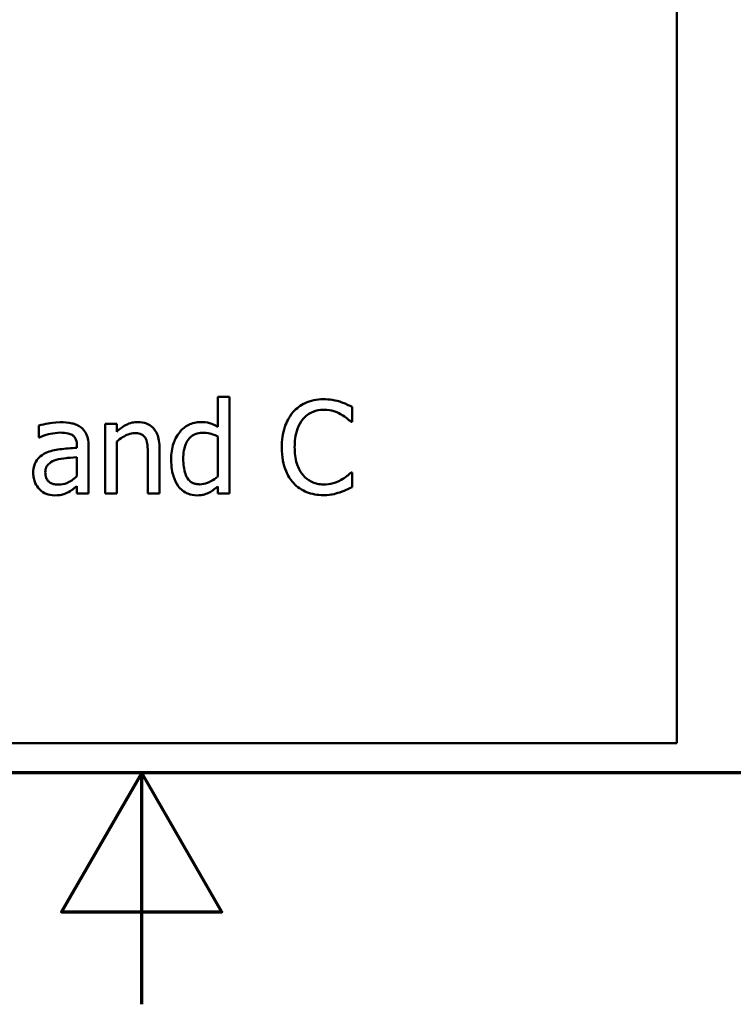
# Model space of a CAD drawing. Units: inches. Extents: x 0.7 to 30.1, y 0.3 to 23.5.
# Drawn here: x 15.2 to 16.3, y 0.3 to 1.8 of the extents above; entities that cross this region are included whole.
import ezdxf

# ---------------------------------------------------------------- set-up
doc = ezdxf.new("R2010")
doc.units = ezdxf.units.IN
doc.header["$LTSCALE"] = 1.4
doc.header["$MEASUREMENT"] = 0
doc.layers.add('Border (ANSI)', color=7, linetype='Continuous', lineweight=70)
doc.layers.add('Visible (ANSI)', color=7, linetype='Continuous', lineweight=50)

# ---------------------------------------------------------------- blocks, each defined once
blk = doc.blocks.new('Borders Default Border')
at = {"layer": 'Border (ANSI)', "flags": 128}
for points in [[(0.75, 0.5), (0.75, 16.5), (21.25, 16.5), (21.25, 0.5), (0.75, 0.5)], [(11, 0.25), (11, 0.5), (10.9134, 0.35), (11.0866, 0.35), (11, 0.5)]]:
    blk.add_lwpolyline(points, dxfattribs=at)

msp = doc.modelspace()

# ---------------------------------------------------------------- linework, layer by layer
at = {"layer": 'Visible (ANSI)'}
for p, q in [((16.2092, 0.7447), (16.2092, 4.2447)), ((15.5327, 1.2683), (15.515, 1.2683)), ((15.515, 1.2683), (15.515, 1.223)), ((15.5327, 1.1221), (15.5327, 1.2683)), ((15.7181, 1.2303), (15.7181, 1.2528)), ((15.2445, 1.2249), (15.2445, 1.2069)), ((15.3623, 1.2272), (15.3446, 1.2272)), ((15.3446, 1.2272), (15.3446, 1.1221)), ((15.3623, 1.2155), (15.3623, 1.2272)), ((15.7166, 1.2303), (15.7181, 1.2303)), ((15.2445, 1.2069), (15.2455, 1.2069)), ((15.515, 1.2083), (15.515, 1.1476)), ((15.302, 1.1946), (15.302, 1.1912)), ((15.3197, 1.1221), (15.3197, 1.1939)), ((15.3623, 1.1221), (15.3623, 1.2006)), ((15.302, 1.1771), (15.302, 1.148)), ((15.4093, 1.182), (15.4093, 1.1221)), ((15.427, 1.1221), (15.427, 1.1903)), ((15.7181, 1.1539), (15.7167, 1.1539)), ((15.7181, 1.1316), (15.7181, 1.1539)), ((15.302, 1.1332), (15.302, 1.1221)), ((15.515, 1.1328), (15.515, 1.1221)), ((15.302, 1.1221), (15.3197, 1.1221)), ((15.3446, 1.1221), (15.3623, 1.1221)), ((15.4093, 1.1221), (15.427, 1.1221)), ((15.515, 1.1221), (15.5327, 1.1221)), ((11.3792, 0.7447), (16.2092, 0.7447))]:
    msp.add_line(p, q, dxfattribs=at)
for points, knots in [([(15.6748, 1.2646), (15.6699, 1.2646), (15.665, 1.2642), (15.6556, 1.2622), (15.6513, 1.2607), (15.6403, 1.2554), (15.6344, 1.251), (15.6293, 1.2453)], [-0.009333598, -0.009333598, -0.009333598, -0.009333598, -0.006642524, -0.006642524, -0.004115699, -0.004115699, 0, 0, 0, 0]), ([(15.6994, 1.261), (15.6943, 1.2625), (15.6898, 1.2633), (15.6837, 1.2643), (15.6792, 1.2646), (15.6748, 1.2646)], [-0.003366233, -0.003366233, -0.003366233, -0.003366233, -0.002402903, -0.002402903, 0, 0, 0, 0]), ([(15.7181, 1.2528), (15.7138, 1.2551), (15.7104, 1.2566), (15.7057, 1.2587), (15.7026, 1.26), (15.6994, 1.261)], [-0.00283866, -0.00283866, -0.00283866, -0.00283866, -0.001797646, -0.001797646, 0, 0, 0, 0]), ([(15.6293, 1.2453), (15.6222, 1.2372), (15.6184, 1.2285), (15.613, 1.2129), (15.6119, 1.2023), (15.6119, 1.192)], [-0.008985858, -0.008985858, -0.008985858, -0.008985858, -0.005584427, -0.005584427, 0, 0, 0, 0]), ([(15.6437, 1.2343), (15.6459, 1.2368), (15.6482, 1.239), (15.6534, 1.2428), (15.6562, 1.2444), (15.6641, 1.2477), (15.6693, 1.2487), (15.6747, 1.2487)], [-0.006428048, -0.006428048, -0.006428048, -0.006428048, -0.004668573, -0.004668573, -0.002945116, -0.002945116, 0, 0, 0, 0]), ([(15.6747, 1.2487), (15.6826, 1.2487), (15.6872, 1.2474), (15.6932, 1.2456), (15.6971, 1.2441), (15.7008, 1.242)], [-0.003399047, -0.003399047, -0.003399047, -0.003399047, -0.002293366, -0.002293366, 0, 0, 0, 0]), ([(15.7008, 1.242), (15.7062, 1.2391), (15.7078, 1.2377), (15.7123, 1.2341), (15.7146, 1.2321), (15.7166, 1.2303)], [-0.003138555, -0.003138555, -0.003138555, -0.003138555, -0.0014493, -0.0014493, 0, 0, 0, 0]), ([(15.2766, 1.2297), (15.2678, 1.2297), (15.261, 1.2284), (15.2544, 1.2272), (15.2486, 1.226), (15.2445, 1.2249)], [-0.00374189, -0.00374189, -0.00374189, -0.00374189, -0.002335583, -0.002335583, 0, 0, 0, 0]), ([(15.3083, 1.2218), (15.3063, 1.2233), (15.3042, 1.2246), (15.2989, 1.227), (15.2963, 1.2277), (15.2891, 1.2293), (15.2825, 1.2297), (15.2766, 1.2297)], [-0.004506293, -0.004506293, -0.004506293, -0.004506293, -0.003965455, -0.003965455, -0.003218699, -0.003218699, 0, 0, 0, 0]), ([(15.3197, 1.1939), (15.3197, 1.1977), (15.3194, 1.2016), (15.3179, 1.2084), (15.3168, 1.2115), (15.3133, 1.2172), (15.3111, 1.2198), (15.3083, 1.2218)], [-0.005710979, -0.005710979, -0.005710979, -0.005710979, -0.003652128, -0.003652128, -0.001891771, -0.001891771, 0, 0, 0, 0]), ([(15.3941, 1.2301), (15.3913, 1.2301), (15.3885, 1.2298), (15.3819, 1.2283), (15.3791, 1.227), (15.3722, 1.2236), (15.3669, 1.2197), (15.3623, 1.2155)], [-0.004761442, -0.004761442, -0.004761442, -0.004761442, -0.004203776, -0.004203776, -0.003427414, -0.003427414, 0, 0, 0, 0]), ([(15.427, 1.1903), (15.427, 1.1942), (15.4268, 1.1982), (15.4255, 1.2054), (15.4246, 1.2088), (15.4221, 1.2146), (15.4201, 1.2182), (15.4141, 1.2243), (15.411, 1.2263), (15.4033, 1.2294), (15.3987, 1.2301), (15.3941, 1.2301)], [-0.01355944, -0.01355944, -0.01355944, -0.01355944, -0.01011823, -0.01011823, -0.00713754, -0.00713754, -0.00453018, -0.00453018, -0.0024877, -0.0024877, 0, 0, 0, 0]), ([(15.489, 1.2301), (15.4859, 1.2301), (15.4829, 1.2298), (15.4763, 1.2282), (15.4734, 1.227), (15.4661, 1.2233), (15.4617, 1.2198), (15.458, 1.2155)], [-0.0055902, -0.0055902, -0.0055902, -0.0055902, -0.004449848, -0.004449848, -0.003099733, -0.003099733, 0, 0, 0, 0]), ([(15.515, 1.223), (15.5088, 1.2264), (15.5046, 1.2278), (15.4983, 1.2297), (15.4935, 1.2301), (15.489, 1.2301)], [-0.003584588, -0.003584588, -0.003584588, -0.003584588, -0.002476325, -0.002476325, 0, 0, 0, 0]), ([(15.6313, 1.192), (15.6313, 1.2003), (15.6322, 1.2102), (15.6377, 1.2251), (15.6402, 1.2301), (15.6437, 1.2343)], [-0.008631298, -0.008631298, -0.008631298, -0.008631298, -0.003000183, -0.003000183, 0, 0, 0, 0]), ([(15.2455, 1.2069), (15.2532, 1.2101), (15.2591, 1.2115), (15.2667, 1.2132), (15.2718, 1.214), (15.2765, 1.214)], [-0.004240912, -0.004240912, -0.004240912, -0.004240912, -0.002566017, -0.002566017, 0, 0, 0, 0]), ([(15.2765, 1.214), (15.2804, 1.214), (15.2853, 1.2137), (15.2909, 1.2124), (15.293, 1.2117), (15.2949, 1.2105)], [-0.003159204, -0.003159204, -0.003159204, -0.003159204, -0.001206536, -0.001206536, 0, 0, 0, 0]), ([(15.2949, 1.2105), (15.2962, 1.2097), (15.2973, 1.2087), (15.299, 1.2066), (15.2999, 1.2053), (15.3017, 1.2008), (15.302, 1.1977), (15.302, 1.1946)], [-0.004391149, -0.004391149, -0.004391149, -0.004391149, -0.002876908, -0.002876908, -0.00170823, -0.00170823, 0, 0, 0, 0]), ([(15.3623, 1.2006), (15.3681, 1.2055), (15.3742, 1.2094), (15.3829, 1.2126), (15.3861, 1.2133), (15.3895, 1.2133)], [-0.004999975, -0.004999975, -0.004999975, -0.004999975, -0.001832354, -0.001832354, 0, 0, 0, 0]), ([(15.3895, 1.2133), (15.3922, 1.2133), (15.3951, 1.2131), (15.3988, 1.2119), (15.4006, 1.2113), (15.4039, 1.2086), (15.405, 1.2072), (15.4059, 1.2055)], [-0.005052274, -0.005052274, -0.005052274, -0.005052274, -0.002280219, -0.002280219, -0.001031359, -0.001031359, 0, 0, 0, 0]), ([(15.4059, 1.2055), (15.4079, 1.2019), (15.4085, 1.1974), (15.4092, 1.1911), (15.4093, 1.1865), (15.4093, 1.182)], [-0.00344813, -0.00344813, -0.00344813, -0.00344813, -0.002439459, -0.002439459, 0, 0, 0, 0]), ([(15.458, 1.2155), (15.4521, 1.2083), (15.4494, 1.2012), (15.4455, 1.1902), (15.4446, 1.1819), (15.4446, 1.1738)], [-0.006346447, -0.006346447, -0.006346447, -0.006346447, -0.004359311, -0.004359311, 0, 0, 0, 0]), ([(15.4629, 1.1742), (15.4629, 1.1785), (15.4632, 1.183), (15.4646, 1.1909), (15.4657, 1.1946), (15.4692, 1.2023), (15.4716, 1.2051), (15.4755, 1.209), (15.4781, 1.2107), (15.4845, 1.2133), (15.4882, 1.2139), (15.4919, 1.2139)], [-0.007169016, -0.007169016, -0.007169016, -0.007169016, -0.00601974, -0.00601974, -0.005047807, -0.005047807, -0.003763287, -0.003763287, -0.002031948, -0.002031948, 0, 0, 0, 0]), ([(15.4919, 1.2139), (15.4957, 1.2139), (15.4995, 1.2135), (15.5051, 1.2123), (15.509, 1.2112), (15.515, 1.2083)], [-0.01052615, -0.01052615, -0.01052615, -0.01052615, -0.00363856, -0.00363856, 0, 0, 0, 0]), ([(15.302, 1.1912), (15.2933, 1.1907), (15.2847, 1.19), (15.2689, 1.188), (15.2617, 1.1863), (15.2552, 1.1833)], [-0.008646995, -0.008646995, -0.008646995, -0.008646995, -0.003910189, -0.003910189, 0, 0, 0, 0]), ([(15.6119, 1.192), (15.6119, 1.1769), (15.6144, 1.1653), (15.621, 1.1493), (15.6246, 1.1432), (15.6294, 1.138)], [-0.009423217, -0.009423217, -0.009423217, -0.009423217, -0.003883427, -0.003883427, 0, 0, 0, 0]), ([(15.6442, 1.1497), (15.6383, 1.1567), (15.6356, 1.1644), (15.6321, 1.175), (15.6313, 1.1838), (15.6313, 1.192)], [-0.006074555, -0.006074555, -0.006074555, -0.006074555, -0.004485937, -0.004485937, 0, 0, 0, 0]), ([(15.2552, 1.1833), (15.2512, 1.1815), (15.2475, 1.1792), (15.2428, 1.1744), (15.2404, 1.1715), (15.2367, 1.1624), (15.236, 1.1575), (15.236, 1.1525)], [-0.01023765, -0.01023765, -0.01023765, -0.01023765, -0.00535892, -0.00535892, -0.0026939, -0.0026939, 0, 0, 0, 0]), ([(15.2705, 1.1728), (15.2753, 1.1743), (15.2811, 1.1751), (15.2872, 1.1757), (15.2951, 1.1765), (15.302, 1.1771)], [-0.02012104, -0.02012104, -0.02012104, -0.02012104, -0.00376934, -0.00376934, 0, 0, 0, 0]), ([(15.2543, 1.1538), (15.2543, 1.1554), (15.2544, 1.157), (15.2551, 1.1601), (15.2556, 1.1615), (15.257, 1.164), (15.2581, 1.1657), (15.2634, 1.17), (15.2668, 1.1717), (15.2705, 1.1728)], [-0.007415842, -0.007415842, -0.007415842, -0.007415842, -0.005484571, -0.005484571, -0.003745335, -0.003745335, -0.002082176, -0.002082176, 0, 0, 0, 0]), ([(15.4446, 1.1738), (15.4446, 1.1617), (15.4464, 1.1535), (15.4498, 1.1428), (15.4521, 1.1377), (15.4554, 1.1332)], [-0.006133731, -0.006133731, -0.006133731, -0.006133731, -0.003009882, -0.003009882, 0, 0, 0, 0]), ([(15.4877, 1.1359), (15.4857, 1.1359), (15.4837, 1.1361), (15.48, 1.1369), (15.4782, 1.1375), (15.4744, 1.1395), (15.4725, 1.141), (15.4684, 1.1458), (15.467, 1.1491), (15.4637, 1.1583), (15.4629, 1.1662), (15.4629, 1.1742)], [-0.008701244, -0.008701244, -0.008701244, -0.008701244, -0.007831378, -0.007831378, -0.007043034, -0.007043034, -0.005959338, -0.005959338, -0.004318962, -0.004318962, 0, 0, 0, 0]), ([(15.236, 1.1525), (15.236, 1.15), (15.2362, 1.1475), (15.2373, 1.1425), (15.2381, 1.1402), (15.2406, 1.1344), (15.2426, 1.1312), (15.2453, 1.1285)], [-0.004788651, -0.004788651, -0.004788651, -0.004788651, -0.003427353, -0.003427353, -0.002072627, -0.002072627, 0, 0, 0, 0]), ([(15.2742, 1.1355), (15.2722, 1.1355), (15.2701, 1.1356), (15.2664, 1.1364), (15.2647, 1.1369), (15.261, 1.1386), (15.2596, 1.1398), (15.2573, 1.1422), (15.2563, 1.1438), (15.2546, 1.1482), (15.2543, 1.151), (15.2543, 1.1538)], [-0.004494253, -0.004494253, -0.004494253, -0.004494253, -0.003846843, -0.003846843, -0.003286535, -0.003286535, -0.002547992, -0.002547992, -0.001496968, -0.001496968, 0, 0, 0, 0]), ([(15.302, 1.148), (15.2968, 1.1433), (15.2913, 1.1397), (15.2828, 1.1362), (15.2786, 1.1355), (15.2742, 1.1355)], [-0.004969907, -0.004969907, -0.004969907, -0.004969907, -0.002374047, -0.002374047, 0, 0, 0, 0]), ([(15.515, 1.1476), (15.5081, 1.1418), (15.5022, 1.1392), (15.4958, 1.1368), (15.4918, 1.1359), (15.4877, 1.1359)], [-0.003730957, -0.003730957, -0.003730957, -0.003730957, -0.002217464, -0.002217464, 0, 0, 0, 0]), ([(15.6747, 1.1357), (15.6715, 1.1357), (15.6683, 1.1361), (15.6615, 1.1377), (15.6585, 1.1389), (15.6516, 1.1424), (15.6476, 1.1457), (15.6442, 1.1497)], [-0.005398325, -0.005398325, -0.005398325, -0.005398325, -0.004226033, -0.004226033, -0.002854457, -0.002854457, 0, 0, 0, 0]), ([(15.7167, 1.1539), (15.7145, 1.1517), (15.7115, 1.1493), (15.708, 1.1464), (15.7049, 1.1444), (15.7018, 1.1426)], [-0.002492564, -0.002492564, -0.002492564, -0.002492564, -0.001932889, -0.001932889, 0, 0, 0, 0]), ([(15.2892, 1.1243), (15.2926, 1.126), (15.2954, 1.1281), (15.298, 1.1301), (15.3002, 1.1319), (15.302, 1.1332)], [-0.001831539, -0.001831539, -0.001831539, -0.001831539, -0.001210564, -0.001210564, 0, 0, 0, 0]), ([(15.4554, 1.1332), (15.4573, 1.1307), (15.4594, 1.1284), (15.4647, 1.1242), (15.4675, 1.1228), (15.4742, 1.12), (15.4788, 1.1192), (15.4837, 1.1192)], [-0.005083368, -0.005083368, -0.005083368, -0.005083368, -0.003944081, -0.003944081, -0.002622202, -0.002622202, 0, 0, 0, 0]), ([(15.5008, 1.1229), (15.5048, 1.1248), (15.5071, 1.1265), (15.5102, 1.1289), (15.5127, 1.1309), (15.515, 1.1328)], [-0.002138921, -0.002138921, -0.002138921, -0.002138921, -0.001583723, -0.001583723, 0, 0, 0, 0]), ([(15.6294, 1.138), (15.6322, 1.135), (15.6353, 1.1323), (15.6429, 1.127), (15.6469, 1.1252), (15.6574, 1.121), (15.6658, 1.1196), (15.6745, 1.1196)], [-0.007310387, -0.007310387, -0.007310387, -0.007310387, -0.006170877, -0.006170877, -0.004706282, -0.004706282, 0, 0, 0, 0]), ([(15.7018, 1.1426), (15.6965, 1.1397), (15.6915, 1.1382), (15.6848, 1.1363), (15.6798, 1.1357), (15.6747, 1.1357)], [-0.003797534, -0.003797534, -0.003797534, -0.003797534, -0.002745131, -0.002745131, 0, 0, 0, 0]), ([(15.6994, 1.1237), (15.7053, 1.1255), (15.7083, 1.127), (15.7122, 1.1289), (15.7151, 1.1303), (15.7181, 1.1316)], [-0.002360813, -0.002360813, -0.002360813, -0.002360813, -0.00174582, -0.00174582, 0, 0, 0, 0]), ([(15.2453, 1.1285), (15.2488, 1.125), (15.2524, 1.1229), (15.2595, 1.12), (15.2636, 1.1192), (15.2679, 1.1192)], [-0.004188628, -0.004188628, -0.004188628, -0.004188628, -0.002321648, -0.002321648, 0, 0, 0, 0]), ([(15.2679, 1.1192), (15.2756, 1.1192), (15.2789, 1.1201), (15.2833, 1.1214), (15.2863, 1.1227), (15.2892, 1.1243)], [-0.002496853, -0.002496853, -0.002496853, -0.002496853, -0.001772493, -0.001772493, 0, 0, 0, 0]), ([(15.4837, 1.1192), (15.4887, 1.1192), (15.4917, 1.1198), (15.4957, 1.1208), (15.4983, 1.1217), (15.5008, 1.1229)], [-0.002272177, -0.002272177, -0.002272177, -0.002272177, -0.00150624, -0.00150624, 0, 0, 0, 0]), ([(15.6745, 1.1196), (15.6826, 1.1196), (15.6865, 1.1203), (15.6919, 1.1214), (15.6958, 1.1225), (15.6994, 1.1237)], [-0.002983132, -0.002983132, -0.002983132, -0.002983132, -0.002110424, -0.002110424, 0, 0, 0, 0])]:
    msp.add_open_spline(points, degree=3, knots=knots, dxfattribs=at)

# ---------------------------------------------------------------- block references
at = {"xscale": 1.399999999999999, "yscale": 1.399999999999999, "zscale": 1.399999999999999}
msp.add_blockref('Borders Default Border', (0, 0), dxfattribs=at)

doc.saveas('drawing.dxf')
